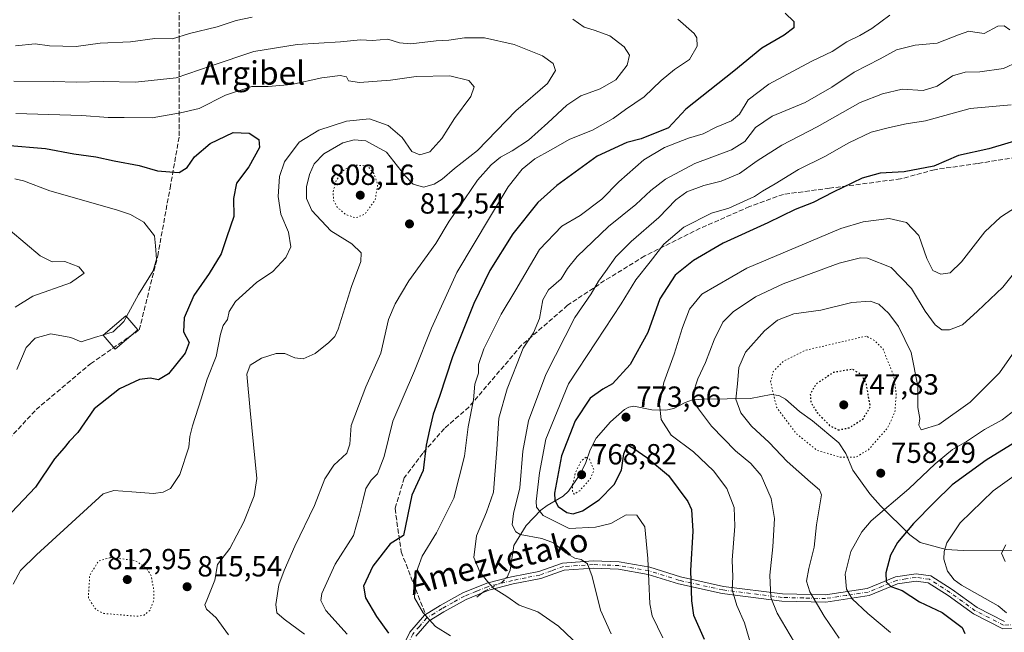
# Model space of a CAD drawing. Units: metres. Extents: x 606835 to 610264, y 4768595 to 4770963.
# Drawn here: x 607220 to 607558, y 4770377 to 4770587 of the extents above; entities that cross this region are included whole.
import ezdxf
from ezdxf.enums import TextEntityAlignment as Align

# ---------------------------------------------------------------- set-up
doc = ezdxf.new("R2010")
doc.units = ezdxf.units.M
doc.header["$MEASUREMENT"] = 0
for name, pattern in [('DGN Style 3', [2.307223458686699, 1.648016756204785, -0.6592067024819142]), ('DGN Style 4', [2.6384748266838614, 1.318413404963828, -0.6592067024819142, 0.001648016756204785, -0.6592067024819142]), ('DGN Style 5', [1.1536117293433497, 0.4944050268614355, -0.6592067024819142])]:
    doc.linetypes.add(name, pattern=pattern)
for name, color, linetype, lineweight in [('Camino Cxs', 7, 'Continuous', 0), ('Camino eje', 30, 'DGN Style 4', 13), ('Corriente natural lineal', 142, 'Continuous', 13), ('Corriente natural lineal oculto', 9, 'DGN Style 4', 13), ('Curva de nivel maestra', 30, 'Continuous', 30), ('Curva de nivel maestra depresión', 30, 'DGN Style 5', 30), ('Curva de nivel normal', 30, 'Continuous', 0), ('Curva de nivel normal depresión', 30, 'DGN Style 5', 0), ('Edificación Cxs', 1, 'Continuous', 13), ('Punto de cota en terreno', 7, 'Continuous', 0), ('Rótulo de punto de cota en terreno', 7, 'Continuous', 0), ('Senda', 7, 'DGN Style 3', 0), ('Senda no paivmentada conexión', 7, 'DGN Style 3', 0), ('Texto cartográfico', 7, 'Continuous', 0)]:
    doc.layers.add(name, color=color, linetype=linetype, lineweight=lineweight)
doc.styles.add('Style-Arial', font='txt')

# ---------------------------------------------------------------- blocks, each defined once
blk = doc.blocks.new('5PATER')
at = {"layer": 'Punto de cota en terreno', "linetype": 'Continuous', "lineweight": 0}
h = blk.add_hatch(color=51, dxfattribs=at)
edge = h.paths.add_edge_path()
edge.add_ellipse((0, 0), major_axis=(-0.1095731443231308, -0.1110710700762829), ratio=0.9994222409660322, start_angle=0, end_angle=360)

msp = doc.modelspace()

# ---------------------------------------------------------------- linework, layer by layer
at = {"layer": 'Camino Cxs', "color": 7, "linetype": 'Continuous', "lineweight": 0}
for points in [[(607350.0800999999, 4770368.950099999, 823.4171000000061), (607353.9700999996, 4770376.970100001, 816.8249000000069), (607359.0301000001, 4770382.800100001, 814.5258000000031), (607364.4700999996, 4770386.090100001, 804.2915999999968), (607372.2500999998, 4770390.460100001, 803.9768999999943), (607380.4200999998, 4770393.7401, 795.8233000000037), (607388.9801000003, 4770395.9301, 807.7529999999971), (607398.3101000005, 4770397.7501, 812.7424000000028), (607406.4801000003, 4770400.670100001, 804.3917999999976), (607416.9801000003, 4770401.4001, 795.7124999999943), (607425.9301000005, 4770401.040100001, 800.0190000000002), (607436.4301000005, 4770399.210100001, 792.4787000000069), (607446.9301000005, 4770395.9301, 785.2554999999993), (607461.7100999998, 4770392.6501, 780.5295999999945), (607481.9301000005, 4770390.100099999, 772.1362999999984), (607496.7100999998, 4770389.7301, 779.8191999999982), (607511.1001000004, 4770391.920100001, 762.2050000000019), (607520.8201000001, 4770395.9301, 759.9636000000029), (607527.8300999999, 4770397.020099999, 760.3457999999956), (607532.8800999997, 4770396.290100001, 758.085699999996), (607540.2701000003, 4770391.550100001, 764.9763999999996), (607548.8300999999, 4770385.360099999, 762.7894999999991), (607558.1601, 4770380.620100001, 761.5338000000047)], [(607350.0800999999, 4770368.950099999, 823.4171000000061), (607353.9700999996, 4770376.970100001, 816.8249000000069), (607359.0301000001, 4770382.800100001, 814.5258000000031), (607364.4700999996, 4770386.090100001, 804.2915999999968), (607372.2500999998, 4770390.460100001, 803.9768999999943), (607380.4200999998, 4770393.7401, 795.8233000000037), (607388.9801000003, 4770395.9301, 807.7529999999971), (607398.3101000005, 4770397.7501, 812.7424000000028), (607406.4801000003, 4770400.670100001, 804.3917999999976), (607416.9801000003, 4770401.4001, 795.7124999999943), (607425.9301000005, 4770401.040100001, 800.0190000000002), (607436.4301000005, 4770399.210100001, 792.4787000000069), (607446.9301000005, 4770395.9301, 785.2554999999993), (607461.7100999998, 4770392.6501, 780.5295999999945), (607481.9301000005, 4770390.100099999, 772.1362999999984), (607496.7100999998, 4770389.7301, 779.8191999999982), (607511.1001000004, 4770391.920100001, 762.2050000000019), (607520.8201000001, 4770395.9301, 759.9636000000029), (607527.8300999999, 4770397.020099999, 760.3457999999956), (607532.8800999997, 4770396.290100001, 758.085699999996), (607540.2701000003, 4770391.550100001, 764.9763999999996), (607548.8300999999, 4770385.360099999, 762.7894999999991), (607558.1601, 4770380.620100001, 761.5338000000047)], [(607572.0601000005, 4770378.4901, 760.2256999999955), (607557.6001000004, 4770378.100099999, 762.5881999999983), (607547.5201000003, 4770383.220100001, 764.7122999999993), (607538.8601000002, 4770389.4901, 767.3362000000053), (607531.9901000002, 4770393.9001, 761.9692000000068), (607527.8400999998, 4770394.5001, 763.1736999999994), (607521.5000999998, 4770393.5101, 761.0763000000007), (607511.7701000003, 4770389.4901, 762.4790999999968), (607496.8701, 4770387.2301, 781.0207999999984), (607481.7401000002, 4770387.600099999, 771.2893999999943), (607461.2801000001, 4770390.1801, 779.7109999999958), (607446.2801000001, 4770393.5101, 786.821100000001), (607435.8400999998, 4770396.780099999, 796.007500000007), (607425.6601, 4770398.540100001, 800.4217999999966), (607417.0201000003, 4770398.9001, 794.1814000000013), (607407.0000999998, 4770398.200099999, 806.7030999999988), (607398.9700999996, 4770395.340100001, 811.7914000000019), (607389.5301000001, 4770393.4901, 808.3950000000042), (607381.2001, 4770391.360099999, 795.7507999999943), (607373.3400999998, 4770388.200099999, 804.1303999999947), (607365.7301000003, 4770383.920100001, 808.5072999999975), (607360.6601, 4770380.870100001, 816.5109999999986), (607356.0800999999, 4770375.5801, 820.9581999999937)], [(607572.0601000005, 4770378.4901, 760.2256999999955), (607557.6001000004, 4770378.100099999, 762.5881999999983), (607547.5201000003, 4770383.220100001, 764.7122999999993), (607538.8601000002, 4770389.4901, 767.3362000000053), (607531.9901000002, 4770393.9001, 761.9692000000068), (607527.8400999998, 4770394.5001, 763.1736999999994), (607521.5000999998, 4770393.5101, 761.0763000000007), (607511.7701000003, 4770389.4901, 762.4790999999968), (607496.8701, 4770387.2301, 781.0207999999984), (607481.7401000002, 4770387.600099999, 771.2893999999943), (607461.2801000001, 4770390.1801, 779.7109999999958), (607446.2801000001, 4770393.5101, 786.821100000001), (607435.8400999998, 4770396.780099999, 796.007500000007), (607425.6601, 4770398.540100001, 800.4217999999966), (607417.0201000003, 4770398.9001, 794.1814000000013), (607407.0000999998, 4770398.200099999, 806.7030999999988), (607398.9700999996, 4770395.340100001, 811.7914000000019), (607389.5301000001, 4770393.4901, 808.3950000000042), (607381.2001, 4770391.360099999, 795.7507999999943), (607373.3400999998, 4770388.200099999, 804.1303999999947), (607365.7301000003, 4770383.920100001, 808.5072999999975), (607360.6601, 4770380.870100001, 816.5109999999986), (607356.0800999999, 4770375.5801, 820.9581999999937)]]:
    msp.add_polyline3d(points, dxfattribs=at)
at = {"layer": 'Camino eje', "color": 30, "linetype": 'DGN Style 4', "lineweight": 13}
for points in [[(607565.1101000002, 4770379.5551, 761.648000000001), (607557.8800999997, 4770379.360099999, 762.0586000000039), (607548.1750999996, 4770384.290100001, 763.8022000000057), (607543.8450999996, 4770387.425100001, 768.1012999999948), (607539.5651000004, 4770390.520099999, 766.1057000000002), (607532.4351000005, 4770395.095100001, 759.9885000000068), (607527.8350999998, 4770395.7601, 761.7593000000053), (607524.3300999999, 4770395.215100001, 760.6071999999986), (607521.1601, 4770394.720100001, 760.4315999999964), (607516.3000999996, 4770392.715100001, 761.183999999994), (607511.4351000005, 4770390.7051, 762.3237999999984), (607503.9851000002, 4770389.575099999, 773.1646000000038), (607496.7901, 4770388.4801, 780.5179000000062), (607489.2251000004, 4770388.665100001, 776.1238000000012), (607481.8350999998, 4770388.850099999, 771.7226999999984), (607461.4951, 4770391.415100001, 780.1058000000049), (607446.6051000003, 4770394.720100001, 786.0629999999946), (607441.3850999996, 4770396.3551, 787.7155999999959), (607436.1350999996, 4770397.995100001, 794.5187000000006), (607430.8850999996, 4770398.9101, 799.5601000000024), (607425.7950999998, 4770399.790100001, 800.2648000000045), (607421.3201000001, 4770399.970100001, 797.821100000001), (607417.0000999998, 4770400.1501, 794.9551999999967), (607406.7401000002, 4770399.4351, 805.4680999999982), (607402.6551000001, 4770397.975099999, 809.9998999999953), (607398.6401000004, 4770396.545100001, 812.3623999999982), (607393.9200999998, 4770395.620100001, 813.6223000000027), (607389.2550999997, 4770394.710100001, 808.0663999999962), (607380.8101000005, 4770392.550100001, 794.6180000000023), (607376.8800999997, 4770390.970100001, 798.4637999999978), (607372.7950999998, 4770389.3301, 804.0696999999927), (607368.9051000001, 4770387.145099999, 803.5141000000004), (607365.1001000004, 4770385.005100001, 806.516499999998), (607362.5651000004, 4770383.4801, 810.5895000000019), (607359.8450999996, 4770381.835100001, 815.395399999994)], [(607359.8450999996, 4770381.835100001, 815.395399999994), (607357.3151000004, 4770378.920100001, 819.3263000000007), (607355.0251000002, 4770376.2751, 819.0047999999952), (607351.3201000001, 4770368.6351, 824.8171000000002), (607350.9451000001, 4770360.595100001, 819.8767999999982), (607351.8951000003, 4770351.325099999, 829.733699999997), (607352.8701, 4770341.845100001, 822.1030000000028), (607355.2050999999, 4770334.005100001, 835.8794999999955), (607357.5201000003, 4770326.2401, 836.1132000000072), (607360.2401000002, 4770314.210100001, 836.8368999999948), (607362.9851000002, 4770302.0601, 840.3999999999943), (607364.5601000005, 4770286.5101, 839.1156999999948), (607362.9901000002, 4770276.3751, 840.6101999999955), (607361.4351000005, 4770266.350099999, 842.1823000000004), (607360.0800999999, 4770247.870100001, 850.8913999999932), (607358.7200999996, 4770229.2751, 842.6659000000074), (607359.5000999998, 4770205.220100001, 857.747000000003), (607358.7600999996, 4770191.4101, 854.0451999999933), (607357.9424999999, 4770176.0591, 858.7366000000038)]]:
    msp.add_polyline3d(points, dxfattribs=at)
at = {"layer": 'Corriente natural lineal', "color": 142, "linetype": 'Continuous', "lineweight": 13, "extrusion": (0.1214752038923974, 0.09538340590125544, 0.9880009011726542), "elevation": 529578.6311272838, "flags": 128}
msp.add_lwpolyline([(3376864.132195288, -3382583.187526339), (3376864.132195288, -3382580.932400033)], dxfattribs=at)
at = {"layer": 'Corriente natural lineal', "color": 142, "linetype": 'Continuous', "lineweight": 13}
msp.add_polyline3d([(607386.9867000004, 4770395.420100001, 788.7906999999979), (607387.3973000003, 4770395.828700001, 788.6656999999979), (607388.5207000002, 4770398.176700001, 788.1209999999992), (607389.7540999996, 4770406.681100001, 786.3092000000034), (607393.9250999996, 4770413.5845, 783.4664000000049), (607399.0390999997, 4770418.8693, 779.2877000000008), (607401.2226999998, 4770420.458500001, 777.5213999999978), (607406.6611000003, 4770423.5897, 772.7504999999946), (607408.4863, 4770425.327500001, 771.5236000000006), (607412.5099, 4770431.1779, 769.5714000000008), (607414.4184999998, 4770435.230699999, 770.3371000000043), (607415.8953, 4770439.5799, 771.292300000001), (607417.9846999999, 4770443.569900001, 771.8677000000025), (607422.9205, 4770449.139699999, 772.6972999999998), (607427.7383000003, 4770453.420100001, 773.8003000000026), (607429.2478999998, 4770454.190500001, 773.6361000000034), (607430.9791000001, 4770454.503900001, 773.3583999999975), (607437.0853000004, 4770453.313100001, 771.2234000000027), (607441.9023000002, 4770453.2171, 769.0486999999994), (607444.6505000005, 4770453.789100001, 767.9296000000032), (607448.5176999997, 4770455.852700001, 766.433999999994), (607451.1231000006, 4770456.6829, 765.4089999999997), (607454.9955000002, 4770457.0077, 763.8249000000069), (607470.9921000004, 4770457.172700001, 757.5374000000012), (607478.1310999999, 4770458.501900001, 754.7350000000006), (607480.7358999997, 4770458.1841, 753.7936999999947), (607482.9523, 4770456.8935, 753.0613000000012), (607487.7947000006, 4770452.668299999, 751.8898999999948), (607492.2703, 4770449.478900001, 750.9937000000064), (607501.3233000003, 4770441.9221, 751.1717000000062), (607503.7065000003, 4770438.3409, 753.0767999999953), (607506.1549000005, 4770432.551300001, 756.0290999999997), (607511.9659000002, 4770424.455700001, 757.4502000000067), (607515.6442999998, 4770420.310500001, 756.146200000003), (607525.6527000006, 4770410.310900001, 749.7939999999944), (607529.2867000002, 4770407.6961, 748.0516999999965), (607538.1321, 4770405.3181, 745.0240000000049), (607543.9820999998, 4770404.9531, 743.3187000000034), (607567.9469, 4770405.126900001, 736.8655)], dxfattribs=at)
at = {"layer": 'Corriente natural lineal oculto', "color": 9, "linetype": 'DGN Style 4', "lineweight": 13}
msp.add_polyline3d([(607378.7525000004, 4770390.3761, 790.5779999999941), (607379.6057000002, 4770391.0459, 790.4021999999969), (607385.5821000002, 4770394.022100001, 789.215400000001), (607386.9867000004, 4770395.420100001, 788.7906999999979)], dxfattribs=at)
at = {"layer": 'Curva de nivel maestra', "color": 30, "linetype": 'Continuous', "lineweight": 30, "flags": 128}
for points, elevation in [([(607482.9100000003, 4770589.4801), (607485.8799999999, 4770586.610099999), (607485.8700000001, 4770584.440099999), (607482.5800000001, 4770582.0001), (607474.8300000001, 4770577.4801), (607465.2199999997, 4770569.610099999), (607448.7400000002, 4770556.600099999), (607442.8799999999, 4770550.170100001), (607433.4900000002, 4770546.340100001), (607428.5599999996, 4770545.0601), (607418.2999999998, 4770540.420100001), (607404.5, 4770530.3201), (607398.0199999996, 4770524.470100001), (607389.3799999999, 4770513.720100001), (607381.5099999999, 4770501.1501), (607376.0099999999, 4770489.860099999), (607368.7199999997, 4770471.4901), (607364.1600000003, 4770457.8101), (607362.0300000003, 4770451.8101), (607360.7300000006, 4770446.470100001), (607359.5800000001, 4770441.140100001), (607358.6100000005, 4770432.470100001), (607354.75, 4770423.960100001), (607351.7999999998, 4770410.140100001), (607347.2400000002, 4770407.3101), (607341.3099999996, 4770399.6501), (607338.1600000003, 4770392.720100001), (607338.8399999999, 4770388.7501), (607342.5599999996, 4770382.300100001), (607346.7300000006, 4770376.600099999)], 800), ([(607215.3399999999, 4770544.1601), (607228.9500000002, 4770543.050100001), (607238.6500000004, 4770541.220100001), (607246.2199999997, 4770540.120100001), (607252.4500000002, 4770538.8301), (607261.1200000001, 4770537.1501), (607267.3399999999, 4770535.370100001), (607271.6600000003, 4770535.0701), (607274.7999999998, 4770534.840100001), (607277.5800000001, 4770536.5101), (607280.04, 4770540.220100001), (607285.4199999999, 4770544.720100001), (607293.3600000005, 4770548.4801), (607298.8899999997, 4770548.2501), (607302.1399999997, 4770546.1601), (607302.4100000003, 4770543.420100001), (607298.7599999999, 4770536.720100001), (607294.5499999998, 4770531.170100001), (607293.4900000002, 4770525.920100001), (607293.6299999999, 4770519.630100001), (607291.2300000006, 4770512.710100001), (607289.2800000003, 4770506.9101), (607285.1200000001, 4770500.100099999), (607279.8600000005, 4770492.610099999), (607276.4800000006, 4770484.920100001), (607276.3499999996, 4770480.130100001), (607278.2400000002, 4770476.460100001), (607276.8899999997, 4770472.800100001), (607271.2100000001, 4770465.6501), (607267.75, 4770463.5801), (607264.8200000003, 4770464.190099999), (607261.2300000006, 4770463.690099999), (607254.2999999998, 4770460.470100001), (607245.5999999996, 4770453.640100001), (607240.0800000001, 4770445.540100001), (607237.0700000003, 4770442.420100001), (607235.29, 4770440.210100001), (607232, 4770436.470100001), (607225.5, 4770426.770099999), (607217.29, 4770418.020099999)], 825), ([(607565.9000000004, 4770546.790100001), (607552.7699999996, 4770542.960100001), (607542.4100000003, 4770540.6601), (607533.9800000006, 4770537.0001), (607523.7599999999, 4770535.0001), (607515.4900000002, 4770534.5801), (607509.3099999996, 4770532.9001), (607499.3499999996, 4770528.040100001), (607492.5599999996, 4770524.440099999), (607486.3700000001, 4770522.0701), (607476.9199999999, 4770517.530099999), (607461.6200000001, 4770510.4901), (607451.3600000005, 4770504.5801), (607445.1299999999, 4770499.4901), (607439.8600000005, 4770491.380100001), (607435.6900000004, 4770479.800100001), (607429.6500000004, 4770468.880100001), (607423.5700000003, 4770462.220100001), (607420.2999999998, 4770460.380100001), (607415.9699999997, 4770457.2601), (607410.7999999998, 4770449.530099999), (607406.0999999996, 4770437.530099999), (607403.7199999997, 4770424.630100001), (607403.7800000003, 4770422.280099999), (607405, 4770420.0701), (607407.9400000004, 4770418.0101), (607410.1399999997, 4770417.530099999), (607413.3600000005, 4770418.630100001), (607419.0800000001, 4770422.420100001), (607424.2199999997, 4770427.630100001), (607426.7400000002, 4770432.5101), (607427.4600000001, 4770438.1501), (607428.79, 4770441.2501), (607430.8799999999, 4770439.960100001), (607435.3799999999, 4770436.9001), (607442.8399999999, 4770430.690099999), (607449.4500000002, 4770421.850099999), (607450.6900000004, 4770419.090100001), (607451.2199999997, 4770411.620100001), (607450.4000000004, 4770398.090100001), (607450.7599999999, 4770387.6601), (607451.3700000001, 4770382.7301), (607455.1299999999, 4770374.540100001)], 775.0000000000001), ([(607576.5899999999, 4770451.200099999), (607551.9000000004, 4770436.030099999), (607540.1799999997, 4770427.5101), (607534.0300000003, 4770421.470100001), (607526.9500000002, 4770414.2501), (607521.4400000004, 4770407.6801), (607519.0700000003, 4770403.3201), (607517.4000000004, 4770397.290100001), (607517.5599999996, 4770394.2401), (607519.1799999997, 4770392.6601), (607523.0599999996, 4770391.210100001), (607529.0700000003, 4770387.360099999), (607536.8300000001, 4770383.720100001), (607543.7000000002, 4770378.5001), (607544.5499999998, 4770376.450099999)], 749.9999999999999)]:
    msp.add_lwpolyline(points, dxfattribs=dict(at, elevation=elevation))
at = {"layer": 'Curva de nivel maestra depresión', "color": 30, "linetype": 'DGN Style 5', "lineweight": 30, "elevation": 750, "flags": 128}
msp.add_lwpolyline([(607501.0599999996, 4770446.380100001), (607504.9699999997, 4770447.1501), (607509.6799999997, 4770450.210100001), (607512.1200000001, 4770454.420100001), (607510.7300000006, 4770462.4901), (607509.04, 4770465.3301), (607506.0099999999, 4770467.220100001), (607499.4500000002, 4770466.100099999), (607493.5800000001, 4770462.200099999), (607491.5199999996, 4770458.790100001), (607491.6799999997, 4770455.9801), (607493.8499999996, 4770452.3301), (607498.1500000004, 4770447.940099999), (607501.0599999996, 4770446.380100001)], dxfattribs=at)
at = {"layer": 'Curva de nivel normal', "color": 30, "linetype": 'Continuous', "lineweight": 0, "flags": 128}
for points, elevation in [([(607299.8600000005, 4770588.199999999), (607294.4299999997, 4770586.949999999), (607287.8200000003, 4770584.869999999), (607278.3600000005, 4770582.51), (607272.54, 4770580.75), (607266.4500000002, 4770580.77), (607258.0999999996, 4770579.619999999), (607247.7000000002, 4770579.16), (607239.5, 4770578.08), (607230.2800000003, 4770578.300000001), (607225.3200000003, 4770579), (607218.6600000003, 4770578.350000001)], 810), ([(607317.8600000005, 4770376.300000001), (607310.9199999999, 4770381.350000001), (607308.3700000001, 4770383.609999999), (607308.04, 4770386.42), (607309.0099999999, 4770393.210000001), (607310.9000000004, 4770398.16), (607314.5, 4770406.449999999), (607321.3200000003, 4770420.42), (607324.7999999998, 4770429.600000001), (607327.9199999999, 4770434.279999999), (607332.4000000004, 4770438.350000001), (607333.4600000001, 4770441.52), (607333.8799999999, 4770447.960000001), (607338.9000000004, 4770461.130000001), (607344.1100000005, 4770472.76), (607346.6799999997, 4770484.27), (607348.9500000002, 4770489.730000001), (607353.6200000001, 4770497.609999999), (607363, 4770510.369999999), (607367.54, 4770518.09), (607372.8799999999, 4770525.699999999), (607377.2800000003, 4770532.130000001), (607381.9900000002, 4770537.460000001), (607385.0999999996, 4770540.08), (607389.0999999996, 4770542.210000001), (607394.75, 4770545.949999999), (607401.3600000005, 4770551.82), (607407.9000000004, 4770557.970000001), (607412.7400000002, 4770561.119999999), (607419.3300000001, 4770563.550000001), (607424.7599999999, 4770566.619999999), (607428.5899999999, 4770571.630000001), (607429.4400000004, 4770575.07), (607427.6200000001, 4770578), (607422.6900000004, 4770581.710000001), (607417.2800000003, 4770583.689999999), (607413.8600000005, 4770584.67), (607409.9600000001, 4770587.460000001)], 810), ([(607446.0599999996, 4770587.5), (607451.6699999999, 4770582.52), (607452.5599999996, 4770581.02), (607452.6699999999, 4770578.220000001), (607450.0899999999, 4770573.609999999), (607444.8899999997, 4770570.130000001), (607440.3600000005, 4770566.439999999), (607434.4900000002, 4770560.77), (607428.0800000001, 4770556.42), (607423.8200000003, 4770553.300000001), (607416.7400000002, 4770549.380000001), (607408.9699999997, 4770546.199999999), (607402.3200000003, 4770542.430000001), (607396.9800000006, 4770539.49), (607392.5800000001, 4770535.99), (607387.8300000001, 4770529.869999999), (607381.6900000004, 4770519.800000001), (607370.1699999999, 4770500.449999999), (607361.4699999997, 4770481.369999999), (607355.6500000004, 4770466.689999999), (607348.1799999997, 4770449.449999999), (607345.2599999999, 4770437.210000001), (607342.8799999999, 4770431.279999999), (607340.75, 4770429.100000001), (607338.9400000004, 4770426.27), (607337.8099999996, 4770421.630000001), (607336.7199999997, 4770417.439999999), (607334.7199999997, 4770410.140000001), (607328.4199999999, 4770400.300000001), (607323.8200000003, 4770390.180000001), (607323.4600000001, 4770387.77), (607325.1799999997, 4770384.350000001), (607332.5499999998, 4770376.289999999)], 805), ([(607367.9600000001, 4770375.65), (607362.8200000003, 4770378.890000001), (607358.5499999998, 4770383.619999999), (607355.5999999996, 4770388.699999999), (607355.2599999999, 4770394.779999999), (607358.25, 4770403.029999999), (607363.1200000001, 4770411.09), (607369.1299999999, 4770422.92), (607372.7699999996, 4770437.34), (607374.0899999999, 4770447.480000001), (607375.8399999999, 4770456.720000001), (607376.2999999998, 4770462.08), (607377.5800000001, 4770465.890000001), (607377.5800000001, 4770468.82), (607379.4400000004, 4770474.220000001), (607385.3899999997, 4770486.130000001), (607390.4299999997, 4770494.460000001), (607398.5099999999, 4770508.32), (607406.2599999999, 4770516.41), (607412.4699999997, 4770520.02), (607419.9199999999, 4770525.640000001), (607425.8099999996, 4770531.560000001), (607434.3399999999, 4770539.09), (607441.4699999997, 4770543.380000001), (607449.7400000002, 4770546.609999999), (607454.7400000002, 4770548.130000001), (607459.1600000003, 4770550.33), (607464.4699999997, 4770552.49), (607467.2599999999, 4770554.869999999), (607470.1399999997, 4770559.789999999), (607477.3300000001, 4770565.180000001), (607492.0899999999, 4770572.99), (607498.9800000006, 4770576.4), (607504.0599999996, 4770579.680000001), (607508.5199999996, 4770581.82), (607512.6399999997, 4770584.210000001), (607518.8600000005, 4770588.789999999)], 795), ([(607419.5899999999, 4770365.17), (607405.0999999996, 4770378.980000001), (607398.0099999999, 4770383.92), (607391.5700000003, 4770386.17), (607387.2999999998, 4770389.140000001), (607382.75, 4770391.99), (607380.7199999997, 4770394.359999999), (607378.1100000005, 4770397.66), (607376.0499999998, 4770402.600000001), (607376.8600000005, 4770409.970000001), (607380.3600000005, 4770418.16), (607382.7599999999, 4770425), (607383.9000000004, 4770439.74), (607384.6100000005, 4770450.470000001), (607387.4699999997, 4770460.550000001), (607390.8300000001, 4770469.24), (607392.9000000004, 4770474.470000001), (607396.4500000002, 4770479.76), (607398.5800000001, 4770484.640000001), (607399.6600000003, 4770491.09), (607401.5999999996, 4770494.51), (607405.9800000006, 4770498.300000001), (607408.1100000005, 4770501.84), (607411.5199999996, 4770505.980000001), (607422.2000000002, 4770516.199999999), (607431.6699999999, 4770523.779999999), (607436.7199999997, 4770528.66), (607441.7699999996, 4770532.529999999), (607451.8700000001, 4770537.939999999), (607464.4400000004, 4770542.560000001), (607469.0599999996, 4770545.439999999), (607472.7300000006, 4770550.210000001), (607478.4000000004, 4770554.100000001), (607489.8099999996, 4770558.859999999), (607498.9100000003, 4770564.100000001), (607506.5999999996, 4770569.25), (607515.5300000003, 4770573.779999999), (607521.1600000003, 4770576.980000001), (607527.5700000003, 4770578.480000001), (607535.1100000005, 4770579.180000001), (607542.3799999999, 4770582.109999999), (607545.9100000003, 4770583.310000001), (607548.04, 4770583.01), (607551.2400000002, 4770582.529999999), (607555.9299999997, 4770585.029999999), (607558.0999999996, 4770585.119999999), (607560.0599999996, 4770583.75)], 790), ([(607218, 4770566.220000001), (607231.7599999999, 4770566.01), (607239.4600000001, 4770565.800000001), (607248.7699999996, 4770566), (607259.7699999996, 4770565.779999999), (607273.7599999999, 4770567.34), (607285.7599999999, 4770571.449999999), (607300.4299999997, 4770576.300000001), (607315.3399999999, 4770578.699999999), (607330.1799999997, 4770579.67), (607337.0599999996, 4770580.359999999), (607341.1799999997, 4770580.130000001), (607346.4199999999, 4770580.560000001), (607350.4199999999, 4770579.310000001), (607354.4199999999, 4770579.02), (607363.0800000001, 4770579.960000001), (607367.4199999999, 4770580.24), (607372.75, 4770581.060000001), (607379.5999999996, 4770581.029999999), (607389.8600000005, 4770578.779999999), (607399.6100000005, 4770574.850000001), (607403.2699999996, 4770572.180000001), (607403.9900000002, 4770569.789999999), (607401.3099999996, 4770565.33), (607390.3700000001, 4770555.970000001), (607377.2800000003, 4770542.350000001), (607369.3499999996, 4770536.15), (607365.0999999996, 4770532.5), (607362.4199999999, 4770530.83), (607358.75, 4770529.810000001), (607355.1299999999, 4770530.810000001), (607352.3200000003, 4770533.810000001), (607346.0300000003, 4770541.730000001), (607338.9500000002, 4770545.640000001), (607334.9500000002, 4770546), (607330.9600000001, 4770544.970000001), (607324.54, 4770541.210000001), (607321.1600000003, 4770537.810000001), (607319.5300000003, 4770534.08), (607318.5899999999, 4770529.850000001), (607318.54, 4770525.91), (607320.3799999999, 4770521.720000001), (607326.8899999997, 4770514.77), (607334.0999999996, 4770510.26), (607337.2599999999, 4770507.26), (607337.2199999997, 4770504.26), (607333.9800000006, 4770495.619999999), (607329.3600000005, 4770480.949999999), (607328.25, 4770478.449999999), (607326.1900000004, 4770476.390000001), (607321.54, 4770472.680000001), (607317.3799999999, 4770470.779999999), (607314.4800000006, 4770471.100000001), (607311.0899999999, 4770472.600000001), (607308.0899999999, 4770472.67), (607303.0899999999, 4770470.99), (607299.25, 4770468.67), (607298, 4770465.480000001), (607299.1600000003, 4770453.060000001), (607301.4400000004, 4770429.689999999), (607300.5999999996, 4770423.699999999), (607296.9800000006, 4770414.77), (607292.2000000002, 4770405.680000001), (607287.9500000002, 4770400.15), (607287.0099999999, 4770394.810000001), (607284.3200000003, 4770387.960000001), (607283.6799999997, 4770386.289999999), (607284.1500000004, 4770384.800000001), (607287.4800000006, 4770381.869999999), (607291.79, 4770376.039999999)], 815), ([(607423.1299999999, 4770376.33), (607419.4600000001, 4770384.539999999), (607416.6799999997, 4770396.09), (607415, 4770400.41), (607412.8200000003, 4770401.9), (607410.6500000004, 4770402.4), (607407.6799999997, 4770404.09), (607403.3300000001, 4770407.57), (607399.3700000001, 4770409.100000001), (607391.9000000004, 4770410.439999999), (607390.3600000005, 4770411.439999999), (607389.1699999999, 4770413.82), (607389.5899999999, 4770417.630000001), (607391.79, 4770426.52), (607392.8700000001, 4770439.050000001), (607394.7699999996, 4770449.470000001), (607400.6699999999, 4770465.470000001), (607410.6399999997, 4770484.99), (607416.2699999996, 4770493.16), (607418.7800000003, 4770497.430000001), (607421.2400000002, 4770500.76), (607424.75, 4770505.850000001), (607429.9600000001, 4770511.100000001), (607439.5499999998, 4770519.310000001), (607445.3799999999, 4770525.42), (607449.1200000001, 4770528.199999999), (607454.9800000006, 4770530.310000001), (607460.9400000004, 4770531.779999999), (607467.25, 4770534.449999999), (607473.29, 4770538.84), (607481.7800000003, 4770544.130000001), (607493.8300000001, 4770550.5), (607508.6299999999, 4770558.82), (607516.3200000003, 4770561.76), (607523.0099999999, 4770563.359999999), (607530.2400000002, 4770562.930000001), (607535.0999999996, 4770564.480000001), (607540.3899999997, 4770568.02), (607544.7199999997, 4770569.199999999), (607549.7699999996, 4770569.33), (607557.8600000005, 4770570.480000001), (607562.75, 4770572.84)], 785), ([(607218.7699999996, 4770555.060000001), (607241.4400000004, 4770554.32), (607250.4400000004, 4770553.720000001), (607255.9000000004, 4770553.710000001), (607265.5599999996, 4770553.560000001), (607275.3200000003, 4770555.279999999), (607281.7000000002, 4770556.720000001), (607290.7599999999, 4770561.359999999), (607299.7599999999, 4770564.32), (607305.4299999997, 4770564.32), (607313.4299999997, 4770565.050000001), (607323.7599999999, 4770567.27), (607330.0499999998, 4770568.07), (607332.2199999997, 4770567.600000001), (607332.9900000002, 4770566.24), (607336.7400000002, 4770565.75), (607347.4199999999, 4770566.539999999), (607356.1399999997, 4770567.720000001), (607367.7100000001, 4770568.039999999), (607374.2699999996, 4770566.380000001), (607376.0899999999, 4770564.17), (607374.9400000004, 4770560.92), (607369.3799999999, 4770553.32), (607365.0199999996, 4770546.42), (607360.9100000003, 4770541.9), (607357.4400000004, 4770540.810000001), (607354.6699999999, 4770542.02), (607351.4199999999, 4770546.800000001), (607346.5300000003, 4770550.980000001), (607340.2199999997, 4770553.220000001), (607332.2300000006, 4770552.380000001), (607322.7199999997, 4770549.310000001), (607316.04, 4770545.220000001), (607311.04, 4770538.449999999), (607309.2999999998, 4770533.380000001), (607308.7699999996, 4770526.560000001), (607309.7800000003, 4770520.52), (607312.3799999999, 4770514.359999999), (607313.1600000003, 4770509.310000001), (607311.4100000003, 4770505.59), (607306.9600000001, 4770500.800000001), (607301.3700000001, 4770497.02), (607294.1699999999, 4770490.529999999), (607291.9800000006, 4770487.060000001), (607291.4500000002, 4770484.310000001), (607289.9299999997, 4770482.199999999), (607289.0499999998, 4770479.279999999), (607287.5199999996, 4770471.560000001), (607284.4800000006, 4770463.84), (607282.4000000004, 4770457.02), (607279.4400000004, 4770447.810000001), (607278.4900000002, 4770444.140000001), (607278.0999999996, 4770440.470000001), (607275.0800000001, 4770431.08), (607271.8200000003, 4770426.310000001), (607269.3200000003, 4770425.050000001), (607265.9900000002, 4770424.57), (607258.5899999999, 4770425.15), (607252.3399999999, 4770425.630000001), (607248.7699999996, 4770424.430000001), (607225.79, 4770403.52), (607220.29, 4770398.16), (607217.7800000003, 4770393.439999999)], 820), ([(607560.4500000002, 4770558.08), (607546.4000000004, 4770556.82), (607531.0599999996, 4770552.539999999), (607524.4000000004, 4770551.539999999), (607518.7300000006, 4770550.279999999), (607512.4000000004, 4770548.699999999), (607504.7300000006, 4770544.99), (607496.4900000002, 4770540.279999999), (607487.4400000004, 4770535.82), (607479.4900000002, 4770530.930000001), (607475.0599999996, 4770528.34), (607472.4000000004, 4770526.529999999), (607468.5300000003, 4770524.800000001), (607463.5999999996, 4770522.539999999), (607457.6299999999, 4770520.800000001), (607448.1200000001, 4770516.050000001), (607441.2599999999, 4770510.140000001), (607436.5199999996, 4770504.17), (607431.5599999996, 4770497.960000001), (607426.6299999999, 4770489.730000001), (607417.9900000002, 4770476.619999999), (607408.4600000001, 4770462.220000001), (607400.7199999997, 4770443.17), (607398.5899999999, 4770431.65), (607397.4100000003, 4770421.800000001), (607397.5599999996, 4770419.84), (607399.8399999999, 4770417.039999999), (607408.6799999997, 4770412.539999999), (607417.7400000002, 4770412.980000001), (607423.0700000003, 4770414.230000001), (607428.29, 4770417.279999999), (607432, 4770417.08), (607434.75, 4770413.15), (607435.7800000003, 4770402.189999999), (607436.4100000003, 4770386.67), (607437.2699999996, 4770382.550000001), (607440.8799999999, 4770375.02)], 780), ([(607256.7143999999, 4770485.3058), (607260.8499999996, 4770492.84), (607265.8700000001, 4770501.039999999), (607267.0199999996, 4770505.08), (607266.75, 4770509.59), (607266.2999999998, 4770513.050000001), (607262.6399999997, 4770517.76), (607258.0599999996, 4770520.369999999), (607253.25, 4770521.970000001), (607230.4400000004, 4770528.51), (607221.3200000003, 4770531.970000001), (607218.4299999997, 4770532.59)], 830), ([(607562.29, 4770523.039999999), (607556.8700000001, 4770519.42), (607551.3899999997, 4770514.369999999), (607543.4400000004, 4770504.130000001), (607539.5199999996, 4770500.380000001), (607536.3200000003, 4770499.9), (607533.5800000001, 4770501.17), (607531.5, 4770505.24), (607528.7999999998, 4770513.109999999), (607524.5999999996, 4770517.600000001), (607518.5899999999, 4770519.039999999), (607509.7000000002, 4770517.890000001), (607501.9500000002, 4770515.539999999), (607469.7400000002, 4770501.939999999), (607454.2800000003, 4770493.060000001), (607450.0499999998, 4770487.859999999), (607447.6200000001, 4770481.52), (607444.7999999998, 4770472.380000001), (607441.2800000003, 4770462.680000001), (607439.7400000002, 4770455.26), (607440.3600000005, 4770450), (607443.7699999996, 4770444.619999999), (607451.3600000005, 4770438.84), (607458.2999999998, 4770432.369999999), (607462.8899999997, 4770426.289999999), (607465.4000000004, 4770419.800000001), (607465.6399999997, 4770413.369999999), (607464.6399999997, 4770401.630000001), (607464.8799999999, 4770395.970000001), (607464.7000000002, 4770391.480000001), (607466.3300000001, 4770386.060000001), (607468.9699999997, 4770380.15), (607471.0599999996, 4770372.67)], 770), ([(607218.4900000002, 4770488.57), (607224.5199999996, 4770492.289999999), (607237.5599999996, 4770496.92), (607242.1699999999, 4770500.189999999), (607240.3200000003, 4770502.350000001), (607235.5300000003, 4770504.189999999), (607231.2199999997, 4770504.109999999), (607227.1399999997, 4770506.130000001), (607216.8200000003, 4770514.84)], 835), ([(607486.1399999997, 4770373.4), (607480.1699999999, 4770383.439999999), (607478, 4770388.890000001), (607477.6799999997, 4770396.480000001), (607478.6900000004, 4770406.26), (607479.2000000002, 4770415.930000001), (607478.1200000001, 4770422.859999999), (607474.6100000005, 4770430.689999999), (607471.1200000001, 4770434.859999999), (607465.7999999998, 4770439.210000001), (607457.5800000001, 4770447.66), (607452.5, 4770454.58), (607451.2199999997, 4770458.67), (607452.8899999997, 4770463.939999999), (607455.54, 4770469.59), (607458.4600000001, 4770477.350000001), (607461.5099999999, 4770483.4), (607464.9800000006, 4770486.91), (607472.6900000004, 4770492.140000001), (607482.1799999997, 4770496.59), (607501.4000000004, 4770503.609999999), (607508.7599999999, 4770505.51), (607511.2100000001, 4770505.42), (607519.2400000002, 4770502.130000001), (607526.2400000002, 4770494.960000001), (607530.9299999997, 4770487.140000001), (607534.4400000004, 4770482.480000001), (607536.7199999997, 4770480.789999999), (607539.2999999998, 4770480.74), (607543.8300000001, 4770482.51), (607548.8799999999, 4770487.130000001), (607557.6100000005, 4770495.460000001), (607563.1600000003, 4770502.300000001)], 765), ([(607501.4199999999, 4770374.890000001), (607496.3300000001, 4770382.480000001), (607491.3499999996, 4770390.76), (607490.25, 4770394.480000001), (607491.0599999996, 4770398.82), (607492.9000000004, 4770406.15), (607493.6900000004, 4770413.84), (607495.3399999999, 4770424.140000001), (607494.7000000002, 4770425.76), (607491.6200000001, 4770428.42), (607483.5700000003, 4770435.51), (607477.4000000004, 4770442.08), (607471.2800000003, 4770447.730000001), (607467.6500000004, 4770452.24), (607465.9900000002, 4770456.930000001), (607466.5300000003, 4770462.26), (607467, 4770467.84), (607469.3099999996, 4770473.060000001), (607475.8300000001, 4770480.449999999), (607480.2999999998, 4770484.119999999), (607485.9100000003, 4770486.220000001), (607495.1399999997, 4770487.480000001), (607505.7300000006, 4770490.15), (607512.0599999996, 4770490.59), (607515.0599999996, 4770489.52), (607518.5099999999, 4770486.350000001), (607521.8600000005, 4770481.880000001), (607526.2100000001, 4770472.99), (607528.4000000004, 4770461.41), (607528.4800000006, 4770454.08), (607529.1799999997, 4770450.34), (607528.7300000006, 4770447.99), (607529.54, 4770446.430000001), (607535.6799999997, 4770448.279999999), (607546.4400000004, 4770455.930000001), (607556.4800000006, 4770466.050000001), (607563.3600000005, 4770475.800000001)], 760), ([(607248.8616000004, 4770479.073899999), (607252.2000000002, 4770480.130000001), (607255.7999999998, 4770483.640000001), (607256.7143999999, 4770485.3058)], 830), ([(607219.0999999996, 4770467.140000001), (607222.2999999998, 4770474.730000001), (607225.3399999999, 4770477.859999999), (607230.7599999999, 4770479.4), (607237.6799999997, 4770478.08), (607241.1600000003, 4770476.59), (607245.7199999997, 4770478.08), (607248.8616000004, 4770479.073899999)], 830), ([(607519.04, 4770376.789999999), (607511.25, 4770383.33), (607505.9400000004, 4770388.359999999), (607503.9800000006, 4770391.74), (607503.4500000002, 4770396.859999999), (607505.4600000001, 4770404.67), (607509.2599999999, 4770411.430000001), (607512.4000000004, 4770415.119999999), (607525.4000000004, 4770426.140000001), (607534.3700000001, 4770434.720000001), (607540.3300000001, 4770439.640000001), (607545.1900000004, 4770442.460000001), (607551.3200000003, 4770446.51), (607557.3700000001, 4770449.880000001), (607564.8600000005, 4770455.619999999)], 755), ([(607568.6799999997, 4770435.810000001), (607554.2599999999, 4770425.470000001), (607543.0199999996, 4770414.480000001), (607538.4500000002, 4770407.65), (607537.4600000001, 4770404.67), (607537.3499999996, 4770402.039999999), (607538.6200000001, 4770397.91), (607540.9000000004, 4770394.91), (607543.4600000001, 4770393.119999999), (607555.9800000006, 4770385.939999999), (607558.8499999996, 4770383.550000001)], 745), ([(607558.6500000004, 4770406.960000001), (607557.2199999997, 4770404.02), (607558.3799999999, 4770401.16)], 740)]:
    msp.add_lwpolyline(points, dxfattribs=dict(at, elevation=elevation))
at = {"layer": 'Curva de nivel normal depresión', "color": 30, "linetype": 'DGN Style 5', "lineweight": 0, "flags": 128}
for points, elevation in [([(607334.4600000001, 4770537.480000001), (607331.4800000006, 4770535.720000001), (607328.7800000003, 4770532.130000001), (607327.6600000003, 4770528.289999999), (607327.8600000005, 4770525.26), (607329.1100000005, 4770522.869999999), (607331.9600000001, 4770520.4), (607335.3499999996, 4770519.199999999), (607338.5599999996, 4770520.480000001), (607342.0999999996, 4770525.32), (607342.9800000006, 4770530.67), (607341.6699999999, 4770534.460000001), (607339.5899999999, 4770536.970000001), (607334.4600000001, 4770537.480000001)], 810), ([(607510.7300000006, 4770478.600000001), (607489.9600000001, 4770473.77), (607482.2599999999, 4770469.980000001), (607478.8200000003, 4770466.470000001), (607477.8899999997, 4770462.810000001), (607479.9299999997, 4770454.199999999), (607486.7000000002, 4770445.109999999), (607493.8799999999, 4770439.359999999), (607501.9500000002, 4770437), (607507.1299999999, 4770436.99), (607511.4600000001, 4770439.58), (607518.0999999996, 4770447.130000001), (607520.5599999996, 4770452.539999999), (607521.04, 4770458.779999999), (607520.1200000001, 4770465.189999999), (607518.25, 4770469.66), (607516.5599999996, 4770474.100000001), (607513.8499999996, 4770476.890000001), (607510.7300000006, 4770478.600000001)], 755), ([(607414.5300000003, 4770437), (607412.7599999999, 4770435.66), (607410.9800000006, 4770431.970000001), (607409.9100000003, 4770427.619999999), (607409.8899999997, 4770425.350000001), (607410.4000000004, 4770424.32), (607412.3600000005, 4770425.5), (607416.0899999999, 4770429.730000001), (607417.2199999997, 4770432.619999999), (607415.6600000003, 4770436.49), (607414.5300000003, 4770437)], 770), ([(607251.1699999999, 4770402.52), (607247.1799999997, 4770401.41), (607244.0999999996, 4770396.42), (607243.6399999997, 4770388.680000001), (607246.2599999999, 4770384.65), (607249.0099999999, 4770383.350000001), (607260.5, 4770382.380000001), (607262.7599999999, 4770382.810000001), (607264.7100000001, 4770384.380000001), (607266.0599999996, 4770387.77), (607266.1200000001, 4770391.439999999), (607265.1200000001, 4770396.5), (607263.5899999999, 4770398.9), (607259.8200000003, 4770401.470000001), (607256.1299999999, 4770402.01), (607251.1699999999, 4770402.52)], 815)]:
    msp.add_lwpolyline(points, dxfattribs=dict(at, elevation=elevation))
at = {"layer": 'Edificación Cxs', "color": 1, "linetype": 'Continuous', "lineweight": 13}
msp.add_polyline3d([(607260.6001000004, 4770480.7601, 838.858699999997), (607252.8701, 4770474.1601, 845.7268999999943), (607248.7401000002, 4770478.970100001, 846.5907000000008), (607256.4801000003, 4770485.5801, 842.2286000000023), (607260.6001000004, 4770480.7601, 838.858699999997)], dxfattribs=at)
msp.add_3dface([(607260.6001000004, 4770480.7601, 846.5907000000008), (607252.8701, 4770474.1601, 846.5907000000008), (607248.7401000002, 4770478.970100001, 846.5907000000008), (607256.4801000003, 4770485.5801, 846.5907000000008)], dxfattribs=at)
at = {"layer": 'Senda', "color": 7, "linetype": 'DGN Style 3', "lineweight": 0}
for points in [[(607137.2561999997, 4770318.0514, 852.0402999999933), (607147.9301000005, 4770344.130100001, 856.0478000000004), (607173.4200999998, 4770383.2601, 844.6628999999957), (607187.8601000002, 4770401.9001, 843.0262999999978), (607202.2901, 4770422.090100001, 847.5396999999939), (607214.8300999999, 4770441.610099999, 852.4496999999974), (607225.7200999996, 4770453.360099999, 838.8282999999938), (607244.4101, 4770469.110099999, 843.249100000001), (607261.0994999995, 4770480.730599999, 839.2112000000053), (607267.4495000001, 4770506.1306, 848.253800000006), (607271.6829000004, 4770529.414000001, 840.6741999999941), (607274.8579000002, 4770547.4057, 837.2851999999984), (607274.8579000002, 4770563.2807, 832.215200000006), (607274.8579000002, 4770580.2141, 827.0432000000002), (607274.8579000002, 4770595.0308, 814.7946999999986), (607281.2078999998, 4770611.964199999, 815.3549000000058), (607290.7329000002, 4770625.7225, 804.2998999999982), (607302.3745999997, 4770641.5976, 800.6254999999946), (607314.0163000004, 4770655.355900001, 793.0216999999975), (607328.8329999996, 4770662.7643, 789.2344000000013), (607344.7079999996, 4770670.172599999, 792.133600000001), (607358.4664000003, 4770675.464299999, 783.0250999999989), (607371.1664000005, 4770678.6393, 785.570200000002), (607384.9248000003, 4770678.6393, 781.2262999999948)], [(607569.0751, 4770541.0557, 782.083700000003), (607548.9667999997, 4770537.880700001, 791.422000000006), (607534.1501000002, 4770535.764000001, 786.4937999999966), (607522.5083999997, 4770532.589000001, 790.372199999998), (607498.1667, 4770529.414000001, 786.6328000000068), (607482.2916000001, 4770527.297300001, 787.297200000001), (607470.6498999996, 4770523.063999999, 788.1646999999939), (607453.7165999999, 4770515.6556, 791.286500000002), (607434.6665000003, 4770506.1306, 791.195200000002), (607420.9082000004, 4770497.663899999, 797.1996000000072), (607408.2081000004, 4770489.1973, 802.9306999999973), (607392.3331000004, 4770475.438899999, 806.6156999999948), (607374.3414000003, 4770454.2722, 809.0380000000005), (607365.8746999997, 4770446.863800001, 809.0556999999973), (607358.4664000003, 4770438.397100001, 815.4352999999975), (607352.1163999997, 4770429.930500001, 816.5356999999932), (607348.9413999999, 4770419.347100001, 821.6061000000045), (607351.0580000002, 4770404.530400001, 808.4517000000051), (607359.3876999998, 4770383.0164, 813.9962999999989)]]:
    msp.add_polyline3d(points, dxfattribs=at)
at = {"layer": 'Senda no paivmentada conexión', "color": 7, "linetype": 'DGN Style 3', "lineweight": 0, "extrusion": (-0.267665910078425, 0.6912849575190398, 0.6711781194957028), "elevation": 3135670.954094138, "flags": 128}
msp.add_lwpolyline([(-2288865.789158298, -2837974.855146884), (-2288865.789158298, -2837972.967776952)], dxfattribs=at)

# ---------------------------------------------------------------- block references
at = {"layer": 'Punto de cota en terreno', "color": 7, "linetype": 'Continuous', "lineweight": 0, "xscale": 10, "yscale": 10, "zscale": 10}
for p in [(607337, 4770527, 808.1600000000036), (607353.9000000004, 4770517.15, 812.5399999999936), (607503, 4770455, 747.8300000000019), (607428.2300000006, 4770450.779999999, 773.6600000000036), (607413, 4770431, 768.820000000007), (607515.7100000001, 4770431.529999999, 758.2899999999936), (607257, 4770395, 812.9499999999972), (607277.5499999998, 4770392.529999999, 815.5399999999936)]:
    msp.add_blockref('5PATER', p, dxfattribs=at)

# ---------------------------------------------------------------- texts
at = {"layer": 'Rótulo de punto de cota en terreno', "color": 7, "linetype": 'Continuous', "lineweight": 0, "style": 'Style-Arial'}
for s, p in [('808,16', (607326.4572000002, 4770530.527799999)), ('812,54', (607357.4277999997, 4770520.677800001)), ('747,83', (607506.5278000003, 4770458.527799999)), ('773,66', (607431.7577999998, 4770454.307800001)), ('768,82', (607416.5278000003, 4770434.527799999)), ('758,29', (607519.2378000002, 4770435.057800001)), ('812,95', (607250.1072000006, 4770398.527799999)), ('815,54', (607281.0778000001, 4770396.057800001))]:
    msp.add_text(s, height=7.000000000000002, dxfattribs=at).set_placement(p)
at = {"layer": 'Texto cartográfico', "color": 7, "linetype": 'Continuous', "lineweight": 0, "style": 'Style-Arial'}
msp.add_text('Argibel', height=8, dxfattribs=at).set_placement((607300.1498939019, 4770568.970150001), align=Align.MIDDLE_CENTER)
msp.add_text('Amezketako', height=8, rotation=14.31834952987918, dxfattribs=at).set_placement((607384.4843180972, 4770401.310919281), align=Align.MIDDLE_CENTER)

doc.saveas('drawing.dxf')
